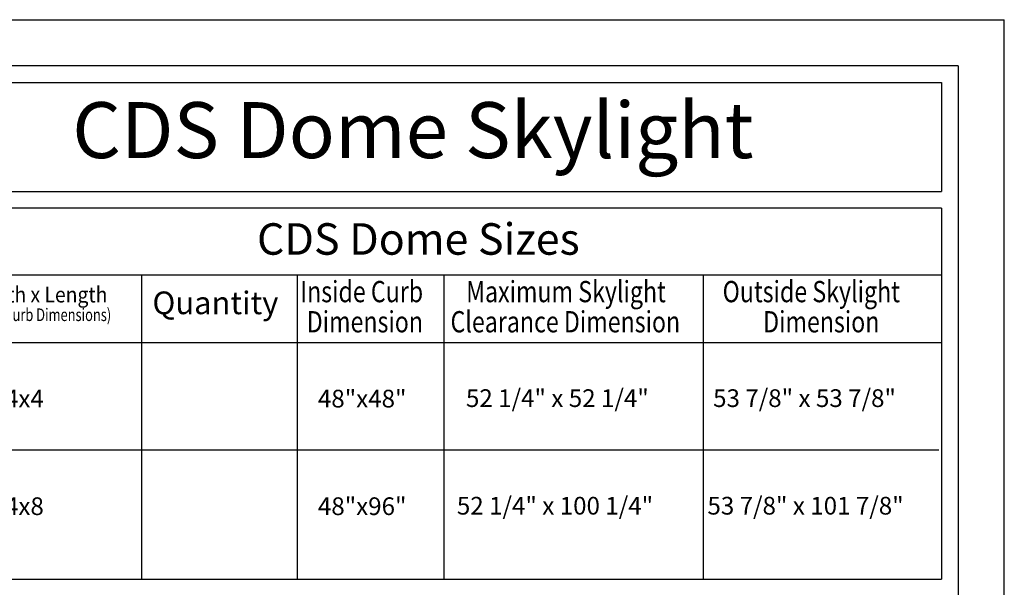
# Model space of a CAD drawing. Extents: x -1385 to -1066, y -169 to 37.
# Drawn here: x -1137 to -1066, y -4 to 37 of the extents above; entities that cross this region are included whole.
import ezdxf

# ---------------------------------------------------------------- set-up
doc = ezdxf.new("R2010")
doc.units = 0
doc.header["$MEASUREMENT"] = 0
doc.layers.get('0').update_dxf_attribs({"linetype": 'CONTINUOUS'})
for name, color, linetype in [('Bold', 5, 'CONTINUOUS'), ('Dimensions', 7, 'CONTINUOUS'), ('ENGELSK', 151, 'CONTINUOUS'), ('VELUX_Border', 2, 'CONTINUOUS')]:
    doc.layers.add(name, color=color, linetype=linetype)
doc.styles.add('Verdana', font='verdana.ttf')

msp = doc.modelspace()

# ---------------------------------------------------------------- linework, layer by layer
at = {"layer": 'Bold', "linetype": 'Continuous'}
for p, q in [((-1069.58, 33.47), (-1378.414, 33.47)), ((-1069.58, 33.47), (-1069.58, -166.17)), ((-1144.262, 32.295), (-1070.755, 32.295)), ((-1070.755, 32.295), (-1070.755, 24.488)), ((-1144.262, 24.488), (-1070.755, 24.488)), ((-1070.755, 23.312), (-1144.262, 23.312)), ((-1070.755, 23.312), (-1070.755, -3.201)), ((-1070.755, 18.513), (-1144.262, 18.513)), ((-1127.932, 18.513), (-1127.932, -3.201)), ((-1116.814, 18.513), (-1116.814, -3.201)), ((-1106.318, 18.513), (-1106.318, -3.201)), ((-1087.8, 18.513), (-1087.8, -3.201)), ((-1144.262, 13.714), (-1070.755, 13.714)), ((-1144.262, 6.027), (-1070.964, 6.027)), ((-1144.262, -3.201), (-1070.755, -3.201))]:
    msp.add_line(p, q, dxfattribs=at)
at = {"layer": 'VELUX_Border', "color": 6}
for p in [(-1385.024, 36.775), (-1066.274, -169.475)]:
    msp.add_line(p, (-1066.274, 36.775), dxfattribs=at)

# ---------------------------------------------------------------- texts
at = {"color": 7, "linetype": 'Continuous', "lineweight": 15, "style": 'Verdana'}
msp.add_text('CDS Dome Skylight', height=4, dxfattribs=at).set_placement((-1132.876, 26.883))
at = {"layer": 'Dimensions', "linetype": 'Continuous', "style": 'Verdana'}
msp.add_text('CDS Dome Sizes', height=2.25, dxfattribs=at).set_placement((-1119.674, 19.979))
at = {"layer": 'ENGELSK', "color": 0, "linetype": 'Continuous', "style": 'Verdana'}
for s, height, width, p in [('Size - Width x Length', 1.125, 0.9, (-1143.699, 16.568)), ('Inside Curb ', 1.51875, 0.8, (-1116.582, 16.584)), ('Maximum Skylight ', 1.51875, 0.8, (-1104.728, 16.584)), ('Outside Skylight', 1.51875, 0.8, (-1086.401, 16.584)), ('(using Inside Curb Dimensions)', 0.9, 0.75, (-1143.377, 15.238)), ('Dimension', 1.5188, 0.8, (-1116.122, 14.429)), ('Clearance Dimension', 1.51875, 0.8, (-1105.846, 14.429)), ('Dimension', 1.5188, 0.8, (-1083.507, 14.429))]:
    msp.add_text(s, height=height, dxfattribs=dict(at, width=width)).set_placement(p)
for s, height, p in [('Quantity', 1.62, (-1127.148, 15.73)), ('4x4', 1.2656, (-1137.683, 9.063)), ('48"x48"', 1.2656, (-1115.324, 9.063)), ('52 1/4" x 52 1/4"', 1.26562, (-1104.744, 9.096)), ('53 7/8" x 53 7/8"', 1.26562, (-1087.083, 9.096)), ('4x8', 1.2656, (-1137.683, 1.375)), ('48"x96"', 1.2656, (-1115.324, 1.375)), ('52 1/4" x 100 1/4"', 1.26562, (-1105.392, 1.409)), ('53 7/8" x 101 7/8"', 1.26562, (-1087.488, 1.409))]:
    msp.add_text(s, height=height, dxfattribs=at).set_placement(p)

doc.saveas('drawing.dxf')
